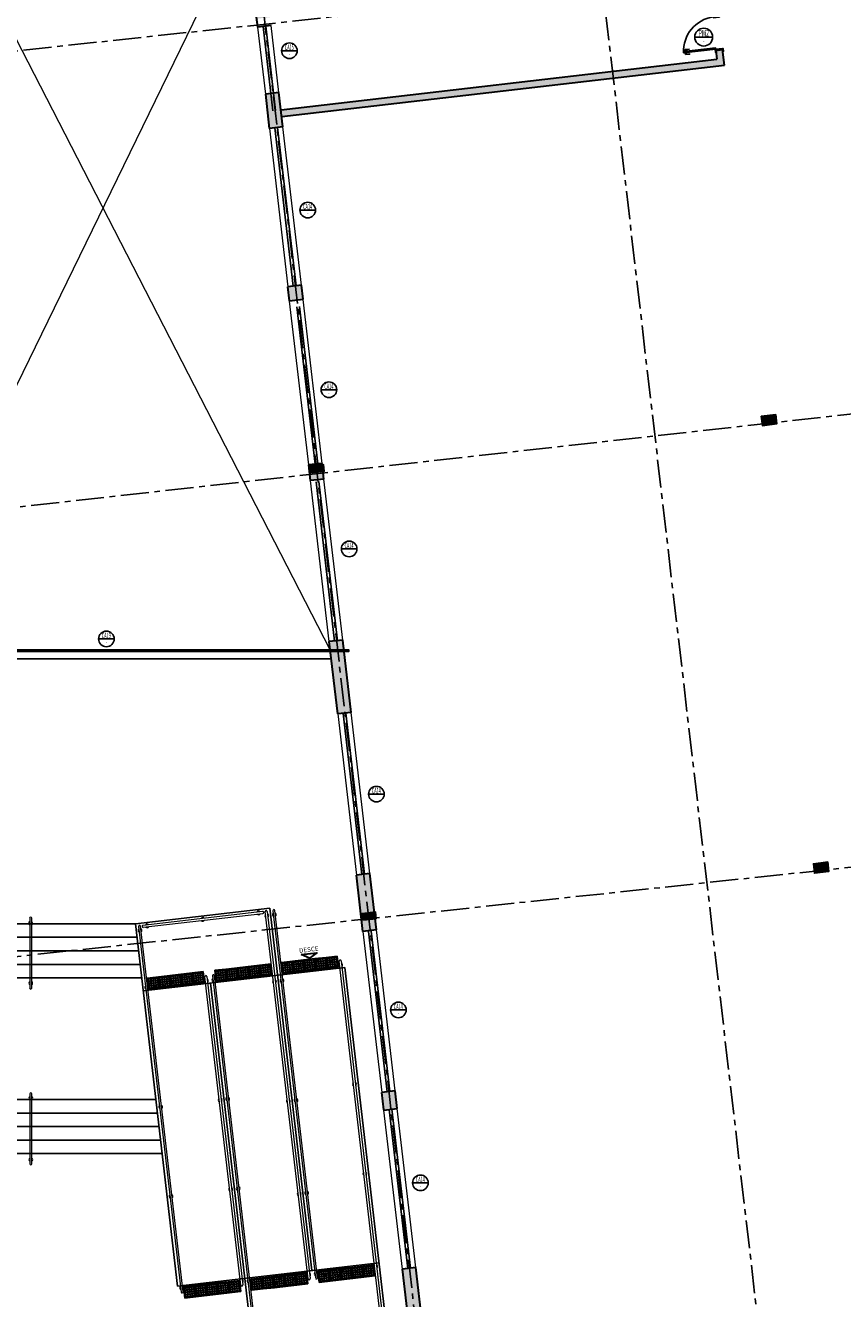
# Model space of a CAD drawing. Units: millimetres. Extents: x 2343 to 3816, y 1209 to 2939.
# Drawn here: x 2741 to 2759, y 2152 to 2180 of the extents above; entities that cross this region are included whole.
import ezdxf
from ezdxf.enums import TextEntityAlignment as Align

# ---------------------------------------------------------------- set-up
doc = ezdxf.new("R2010")
doc.units = ezdxf.units.MM
for name, pattern in [('CONTINUO', [0]), ('DASHED2', [0.375, 0.25, -0.125]), ('LIN0', [0]), ('PL-POUSO-ARQ-EIXO$0$CENTER', [2, 1.25, -0.25, 0.25, -0.25])]:
    doc.linetypes.add(name, pattern=pattern)
for name, color, linetype in [('0149-11_REF-PE$0$ARQ-porta construir', 2, 'Continuous'), ('_ARQ_VISTA02', 2, 'Continuous'), ('ARQ-___-___-LIN-vistas0', 8, 'Continuous'), ('ARQ-LINHA GROSSA', 4, 'Continuous'), ('ARQ-símbolos', 2, 'Continuous'), ('cota', 1, 'Continuous'), ('EIXO$0$A-EIXOS-PRI', 252, 'PL-POUSO-ARQ-EIXO$0$CENTER'), ('ESTACIONAMENTO', 2, 'CONTINUO'), ('ESTRUTURA', 1, 'Continuous'), ('Estrutura Metálica 2', 3, 'Continuous'), ('janela', 252, 'Continuous'), ('Pen-02', 3, 'Continuous'), ('Portas e Caixilhos', 9, 'Continuous'), ('PROJECAO', 251, 'DASHED2'), ('S-DIVC', 142, 'Continuous'), ('TEXTOS', 2, 'Continuous')]:
    doc.layers.add(name, color=color, linetype=linetype)
for name, color, linetype, lineweight in [('3', 3, 'Continuous', 30), ('Alvenaria', 5, 'Continuous', 30), ('MURO', 3, 'LIN0', 9)]:
    doc.layers.add(name, color=color, linetype=linetype, lineweight=lineweight)
doc.styles.add('12075', font='romans.shx', dxfattribs={"height": 0.225})
doc.styles.add('6075', font='romans.shx', dxfattribs={"height": 0.1125})
doc.styles.add('8075', font='romans.shx', dxfattribs={"height": 0.15})
doc.styles.add('ARIAL', font='Arial.ttf')

# ---------------------------------------------------------------- blocks, each defined once
blk = doc.blocks.new('A$C4A2A349F')
at = {"layer": 'ARQ-___-___-LIN-vistas0'}
for p, q in [((0, 0), (0, 0.25)), ((0, 0.25), (0.25, 0.25)), ((0.25, 0.25), (0, 0.25)), ((0.25, 0), (0, 0)), ((0.25, 0), (0.25, 0.25)), ((0.25, 0.25), (0.25, 0))]:
    blk.add_line(p, q, dxfattribs=at)
for centre in [(0.025, 0.225), (0.025, 0.175), (0.025, 0.125), (0.025, 0.075), (0.025, 0.025), (0.075, 0.225), (0.075, 0.175), (0.075, 0.125), (0.075, 0.075), (0.075, 0.025), (0.125, 0.225), (0.125, 0.175), (0.125, 0.125), (0.125, 0.075), (0.125, 0.025), (0.175, 0.225), (0.175, 0.175), (0.175, 0.125), (0.175, 0.075), (0.175, 0.025), (0.225, 0.225), (0.225, 0.175), (0.225, 0.125), (0.225, 0.075), (0.225, 0.025)]:
    blk.add_circle(centre, 0.015, dxfattribs=at)
blk = doc.blocks.new('dsgfhgf')
at = {"layer": 'ARQ-LINHA GROSSA'}
for p, q in [((40.928, 13.516), (41.08, 13.516)), ((40.928, 13.516), (40.928, 13.506)), ((40.928, 13.506), (40.999, 13.506)), ((40.928, 13.374), (40.999, 13.374)), ((40.928, 13.374), (40.928, 13.364)), ((40.928, 13.364), (41.08, 13.364)), ((40.999, 13.506), (40.999, 13.374)), ((41.009, 13.506), (41.08, 13.506)), ((41.009, 13.506), (41.009, 13.374)), ((41.009, 13.374), (41.08, 13.374)), ((41.08, 13.506), (41.08, 13.516)), ((41.08, 13.364), (41.08, 13.374))]:
    blk.add_line(p, q, dxfattribs=at)
blk = doc.blocks.new('SAPATA DE CANTO')
at = {"layer": 'Estrutura Metálica 2'}
h = blk.add_hatch(color=252, dxfattribs=at)
h.dxf.hatch_style = 1
h.paths.add_polyline_path([(778.35, -48.823), (778.276, -48.832), (778.294, -48.983), (778.367, -48.974)])
h.paths.add_polyline_path([(778.266, -48.833), (778.135, -48.849), (778.143, -48.919), (778.274, -48.904)])
h.paths.add_polyline_path([(778.125, -48.85), (778.052, -48.859), (778.069, -49.01), (778.143, -49.001)])
h.paths.add_polyline_path([(778.275, -48.914), (778.144, -48.929), (778.153, -49), (778.284, -48.984)])
h = blk.add_hatch(color=252, dxfattribs=at)
h.dxf.hatch_style = 1
h.paths.add_polyline_path([(778.275, -48.914), (778.284, -48.984), (778.294, -48.983), (778.276, -48.832), (778.266, -48.833), (778.274, -48.904), (778.143, -48.919), (778.135, -48.849), (778.125, -48.85), (778.143, -49.001), (778.153, -49), (778.144, -48.929)])
blk.add_lwpolyline([(778.35, -48.823), (778.052, -48.859), (778.069, -49.01), (778.367, -48.974), (778.35, -48.823)], dxfattribs=at)
at = {"layer": 'Estrutura Metálica 2', "rotation": 96.73202852338235}
blk.add_blockref('dsgfhgf', (796.364, -88.062), dxfattribs=at)
blk = doc.blocks.new('sapata')
at = {"layer": 'ARQ-LINHA GROSSA'}
h = blk.add_hatch(color=252, dxfattribs=at)
h.dxf.hatch_style = 1
h.paths.add_polyline_path([(707.378, -62.868), (707.378, -62.868), (707.388, -62.867), (707.389, -62.877), (707.379, -62.878), (707.379, -62.878), (707.248, -62.894), (707.257, -62.964), (707.247, -62.965), (707.229, -62.814), (707.239, -62.813), (707.247, -62.884)])
h = blk.add_hatch(color=252, dxfattribs=at)
h.dxf.hatch_style = 1
h.paths.add_polyline_path([(707.356, -62.871), (707.356, -62.871), (707.346, -62.872), (707.348, -62.882), (707.358, -62.881), (707.358, -62.881), (707.489, -62.865), (707.497, -62.936), (707.507, -62.935), (707.489, -62.784), (707.479, -62.785), (707.487, -62.855)])
at = {"layer": 'Estrutura Metálica 2'}
h = blk.add_hatch(color=252, dxfattribs=at)
h.dxf.hatch_style = 1
h.paths.add_polyline_path([(707.515, -62.75), (707.196, -62.788), (707.221, -62.999), (707.54, -62.961)])
h.paths.add_polyline_path([(707.487, -62.855), (707.479, -62.785), (707.489, -62.784), (707.507, -62.935), (707.497, -62.936), (707.489, -62.865), (707.358, -62.881), (707.248, -62.894), (707.257, -62.964), (707.247, -62.965), (707.229, -62.814), (707.239, -62.813), (707.247, -62.884), (707.389, -62.867)], flags=16)
blk.add_lwpolyline([(707.248, -62.884), (707.249, -62.894)])
blk.add_lwpolyline([(707.248, -62.884), (707.249, -62.894)])
at = {"layer": 'ARQ-LINHA GROSSA'}
for p, q in [((707.229, -62.814), (707.239, -62.813)), ((707.229, -62.814), (707.247, -62.965)), ((707.239, -62.813), (707.247, -62.884)), ((707.247, -62.884), (707.389, -62.867)), ((707.257, -62.964), (707.247, -62.965)), ((707.248, -62.894), (707.423, -62.873)), ((707.248, -62.894), (707.257, -62.964)), ((707.487, -62.855), (707.356, -62.871)), ((707.489, -62.865), (707.358, -62.881)), ((707.489, -62.784), (707.479, -62.785)), ((707.479, -62.785), (707.487, -62.855)), ((707.489, -62.784), (707.507, -62.935)), ((707.489, -62.865), (707.497, -62.936)), ((707.497, -62.936), (707.507, -62.935))]:
    blk.add_line(p, q, dxfattribs=at)
at = {"layer": 'ESTRUTURA'}
blk.add_lwpolyline([(707.515, -62.75), (707.196, -62.788), (707.221, -62.999), (707.54, -62.961)], close=True, dxfattribs=at)
blk = doc.blocks.new('Porta 70')
at = {"layer": 'Pen-02'}
for points in [[(-0.15, 0.815), (-0.15, 0.745), (-0.165, 0.745), (-0.165, 0.815), (-0.15, 0.815)], [(-0.15, 0.77), (0, 0.77), (0, 0.725), (-0.12, 0.725), (-0.12, 0.745), (-0.15, 0.745), (-0.15, 0.77)], [(-0.15, 0.025), (-0.15, -0.045), (-0.165, -0.045), (-0.165, 0.025), (-0.15, 0.025)], [(-0.15, 0.025), (0, 0.025), (0, 0), (-0.15, 0), (-0.15, 0.025)], [(0, 0.025), (0, -0.045), (0.015, -0.045), (0.015, 0.025), (0, 0.025)]]:
    blk.add_lwpolyline(points, dxfattribs=at)
at = {"layer": 'Pen-02', "elevation": 0}
blk.add_lwpolyline([(0, 0.795), (0, 0.725), (0.015, 0.725), (0.015, 0.795), (0, 0.795)], dxfattribs=at)
at = {"layer": 'Pen-02'}
blk.add_lwpolyline([(-0.87, 0.055), (-0.15, 0.055), (-0.15, 0.025), (-0.87, 0.025)], close=True, dxfattribs=at)
at = {"layer": 'Portas e Caixilhos', "linetype": 'Continuous'}
for p, q in [((-0.85, 0.06), (-0.8, 0.06)), ((-0.85, 0.055), (-0.85, 0.06)), ((-0.85, 0.025), (-0.85, 0.02)), ((-0.85, 0.02), (-0.8, 0.02)), ((-0.83, 0.095), (-0.73, 0.095)), ((-0.83, 0.06), (-0.83, 0.095)), ((-0.83, -0.015), (-0.83, 0.02)), ((-0.73, 0.09), (-0.82, 0.09)), ((-0.82, 0.09), (-0.82, 0.06)), ((-0.82, -0.01), (-0.82, 0.02)), ((-0.8, 0.06), (-0.8, 0.055)), ((-0.8, 0.02), (-0.8, 0.025)), ((-0.73, 0.095), (-0.73, 0.09)), ((-0.83, -0.015), (-0.73, -0.015)), ((-0.73, -0.01), (-0.82, -0.01)), ((-0.73, -0.015), (-0.73, -0.01))]:
    blk.add_line(p, q, dxfattribs=at)
at = {"layer": 'Portas e Caixilhos', "color": 8}
blk.add_arc((-0.099, -0.027), 0.772, 91.5355, 176.1262, dxfattribs=at)
blk = doc.blocks.new('Ind esquadria 8075')
at = {"ltscale": 0.5}
blk.add_line((-0.309, 0), (0.309, 0), dxfattribs=at)
blk.add_circle((0, 0), 0.309, dxfattribs=at)
at = {"color": 3, "style": '12075', "width": 0.431336}
blk.add_attdef('ESQD', text='', height=0.225, dxfattribs=at).set_placement((-0.174, 0.025), (0.182, 0.025), align=Align.FIT)
at = {"color": 2, "style": '8075'}
blk.add_attdef('S/N', text='', height=0.15, dxfattribs=at).set_placement((0, -0.127), align=Align.MIDDLE_CENTER)

msp = doc.modelspace()

# ---------------------------------------------------------------- hatches: boundary and pattern name
at = {"layer": 'PROJECAO', "lineweight": 0}
h = msp.add_hatch(color=252, dxfattribs=at)
h.dxf.hatch_style = 1
h.paths.add_polyline_path([(2746.043, 2182.784), (2745.873, 2182.764), (2745.95, 2182.098), (2746.12, 2182.118)])
h.paths.add_polyline_path([(2746.171, 2182.799), (2746.043, 2182.784), (2746.12, 2182.118), (2746.25, 2182.133), (2746.24, 2182.21), (2746.241, 2182.21)])
h.paths.add_polyline_path([(2746.25, 2182.133), (2746.12, 2182.118), (2746.128, 2182.046), (2746.259, 2182.061)])
h.paths.add_polyline_path([(2746.12, 2182.118), (2745.95, 2182.098), (2745.958, 2182.026), (2746.128, 2182.046)])
h.paths.add_polyline_path([(2746.432, 2180.571), (2746.301, 2180.556), (2746.305, 2180.522), (2746.437, 2180.537)])
h.paths.add_polyline_path([(2746.301, 2180.556), (2746.132, 2180.536), (2746.132, 2180.536), (2746.152, 2180.363), (2746.177, 2180.365), (2746.161, 2180.505), (2746.305, 2180.522)])
h.paths.add_polyline_path([(2746.327, 2180.336), (2746.323, 2180.371), (2746.179, 2180.354), (2746.177, 2180.365), (2746.152, 2180.363), (2746.158, 2180.316)])
h.paths.add_polyline_path([(2746.459, 2180.352), (2746.455, 2180.386), (2746.323, 2180.371), (2746.327, 2180.336)])
h.paths.add_polyline_path([(2747.587, 2170.631), (2747.454, 2170.615), (2747.479, 2170.403), (2747.612, 2170.418)])
h.paths.add_polyline_path([(2747.454, 2170.615), (2747.289, 2170.596), (2747.314, 2170.385), (2747.479, 2170.403)])
h.paths.add_polyline_path([(2747.479, 2170.403), (2747.314, 2170.385), (2747.329, 2170.249), (2747.494, 2170.268)])
h.paths.add_polyline_path([(2747.612, 2170.418), (2747.479, 2170.403), (2747.494, 2170.268), (2747.627, 2170.283)])
h.paths.add_polyline_path([(2748.044, 2166.707), (2747.909, 2166.692), (2748.095, 2165.086), (2748.231, 2165.102)])
h.paths.add_polyline_path([(2747.909, 2166.692), (2747.746, 2166.673), (2747.933, 2165.067), (2748.095, 2165.086)])
h.paths.add_polyline_path([(2748.647, 2161.526), (2748.51, 2161.51), (2748.625, 2160.521), (2748.762, 2160.536)])
h.paths.add_polyline_path([(2748.51, 2161.51), (2748.349, 2161.491), (2748.464, 2160.504), (2748.625, 2160.521)])
h.paths.add_polyline_path([(2748.625, 2160.521), (2748.464, 2160.504), (2748.494, 2160.241), (2748.655, 2160.26)])
h.paths.add_polyline_path([(2748.762, 2160.536), (2748.625, 2160.521), (2748.655, 2160.26), (2748.792, 2160.276)])
h.paths.add_polyline_path([(2749.07, 2156.684), (2748.911, 2156.665), (2748.957, 2156.275), (2749.115, 2156.294)])
h.paths.add_polyline_path([(2749.209, 2156.7), (2749.07, 2156.684), (2749.115, 2156.294), (2749.254, 2156.31)])
h.paths.add_polyline_path([(2749.525, 2152.76), (2749.367, 2152.742), (2749.508, 2151.534), (2749.665, 2151.552)])
h.paths.add_polyline_path([(2749.665, 2152.776), (2749.525, 2152.76), (2749.665, 2151.552), (2749.806, 2151.568)])
h = msp.add_hatch(color=252, dxfattribs=at)
h.dxf.hatch_style = 1
h.paths.add_polyline_path([(2747.127, 2174.583), (2746.829, 2174.549), (2746.865, 2174.236), (2747.163, 2174.273)])
h.paths.add_polyline_path([(2746.629, 2178.861), (2746.336, 2178.826), (2746.42, 2178.065), (2746.717, 2178.103), (2746.697, 2178.279), (2746.691, 2178.329)])
at = {"layer": 'S-DIVC'}
h = msp.add_hatch(color=256, dxfattribs=at)
h.dxf.hatch_style = 1
h.paths.add_polyline_path([(2746.702, 2182.268), (2746.241, 2182.21), (2746.25, 2182.133), (2746.713, 2182.187)])
h.paths.add_polyline_path([(2746.721, 2182.119), (2746.713, 2182.187), (2746.25, 2182.133), (2746.259, 2182.061)])
h.paths.add_polyline_path([(2748.623, 2182.509), (2748.191, 2182.455), (2748.203, 2182.36), (2748.635, 2182.41)])
h.paths.add_polyline_path([(2748.642, 2182.36), (2748.635, 2182.41), (2748.203, 2182.36), (2748.209, 2182.306)])
h.paths.add_polyline_path([(2751.821, 2182.781), (2751.806, 2182.906), (2750.111, 2182.695), (2750.125, 2182.584)])
h.paths.add_polyline_path([(2750.888, 2182.641), (2750.888, 2182.642), (2750.978, 2182.653), (2750.978, 2182.652), (2751.824, 2182.757), (2751.821, 2182.781), (2750.125, 2182.584), (2750.13, 2182.547)])
h.paths.add_polyline_path([(2753.745, 2182.996), (2753.744, 2183.005), (2753.605, 2182.989), (2753.606, 2182.979)])
h.paths.add_polyline_path([(2753.726, 2183.145), (2753.589, 2183.128), (2753.605, 2182.989), (2753.744, 2183.005)])
h.paths.add_polyline_path([(2753.589, 2183.128), (2753.294, 2183.091), (2753.311, 2182.955), (2753.605, 2182.989)])
h.paths.add_polyline_path([(2753.606, 2182.979), (2753.605, 2182.989), (2753.311, 2182.955), (2753.313, 2182.944)])
h.paths.add_polyline_path([(2755.902, 2183.416), (2755.215, 2183.33), (2755.234, 2183.181), (2755.92, 2183.267)])
h.paths.add_polyline_path([(2756.051, 2183.433), (2755.902, 2183.416), (2755.921, 2183.259), (2756.07, 2183.276)])
h.paths.add_polyline_path([(2756.07, 2183.276), (2755.921, 2183.259), (2755.938, 2183.12), (2756.087, 2183.137)])
h.paths.add_polyline_path([(2756.26, 2181.647), (2756.111, 2181.63), (2756.134, 2181.436), (2756.283, 2181.452)])
h.paths.add_polyline_path([(2756.23, 2181.515), (2756.221, 2181.585), (2756.229, 2181.515), (2756.231, 2181.505)], flags=16)
h.paths.add_polyline_path([(2756.283, 2181.452), (2756.134, 2181.436), (2756.235, 2180.564), (2756.384, 2180.582)])
h.paths.add_polyline_path([(2756.424, 2179.464), (2756.424, 2179.464), (2756.513, 2179.474), (2756.474, 2179.817), (2756.324, 2179.799), (2756.347, 2179.606), (2754.03, 2179.336), (2754.047, 2179.187)])
h.paths.add_polyline_path([(2754.047, 2179.187), (2754.03, 2179.336), (2753.847, 2179.314), (2753.847, 2179.314), (2753.151, 2179.233), (2752.097, 2179.11), (2752.097, 2179.11), (2751.402, 2179.029), (2751.312, 2179.018), (2746.674, 2178.478), (2746.691, 2178.329)])

# ---------------------------------------------------------------- linework, layer by layer
at = {"color": 7, "lineweight": 0}
for p, q in [((2747.765, 2166.493), (2739.149, 2183.261)), ((2745.873, 2182.764), (2737.945, 2166.498))]:
    msp.add_line(p, q, dxfattribs=at)
at = {"color": 33}
for p, q in [((2746.425, 2160.756), (2743.445, 2160.409, 0)), ((2747.361, 2152.71, 0), (2746.425, 2160.756, 0)), ((2744.381, 2152.363, 0), (2743.445, 2160.409, 0)), ((2748.088, 2159.439, 0), (2743.618, 2158.919, 0)), ((2749.025, 2151.394, 0), (2748.088, 2159.439, 0)), ((2746.045, 2151.047, 0), (2745.108, 2159.092, 0)), ((2748.851, 2152.884, 0), (2744.381, 2152.363, 0))]:
    msp.add_line(p, q, dxfattribs=at)
at = {"layer": '0149-11_REF-PE$0$ARQ-porta construir'}
for points in [[(2742.829, 2166.493), (2737.869, 2166.493), (2737.869, 2166.453), (2742.829, 2166.453)], [(2743.242, 2166.493), (2738.282, 2166.493), (2738.282, 2166.453), (2743.242, 2166.453)], [(2742.829, 2166.493), (2747.765, 2166.493), (2747.765, 2166.453), (2742.829, 2166.453)], [(2743.242, 2166.493), (2748.179, 2166.493), (2748.179, 2166.453), (2743.242, 2166.453)]]:
    msp.add_lwpolyline(points, close=True, dxfattribs=at)
at = {"layer": '3', "elevation": 0}
msp.add_lwpolyline([(2747.121, 2159.728), (2747.471, 2159.768), (2747.308, 2159.647)], close=True, dxfattribs=at)
at = {"layer": '_ARQ_VISTA02', "lineweight": 5}
for p, q in [((2746.629, 2178.861), (2746.457, 2180.352)), ((2746.336, 2178.826), (2746.164, 2180.316)), ((2747.127, 2174.583), (2746.717, 2178.103)), ((2746.42, 2178.065), (2746.829, 2174.549)), ((2747.289, 2170.596), (2746.865, 2174.235)), ((2747.587, 2170.631), (2747.163, 2174.269)), ((2747.746, 2166.673), (2747.329, 2170.249)), ((2748.044, 2166.707), (2747.627, 2170.283)), ((2748.647, 2161.526), (2748.231, 2165.102)), ((2747.933, 2165.067), (2748.349, 2161.491)), ((2748.494, 2160.241), (2748.911, 2156.665)), ((2749.209, 2156.7), (2748.792, 2160.276)), ((2749.367, 2152.742), (2748.957, 2156.275)), ((2749.665, 2152.776), (2749.254, 2156.31))]:
    msp.add_line(p, q, dxfattribs=at)
at = {"layer": 'Alvenaria'}
for p, q in [((2746.158, 2180.316), (2746.132, 2180.536)), ((2746.458, 2180.352), (2746.158, 2180.316)), ((2756.324, 2179.799), (2756.473, 2179.817)), ((2756.324, 2179.799), (2756.347, 2179.606)), ((2756.513, 2179.474), (2756.474, 2179.817)), ((2746.676, 2178.479), (2756.347, 2179.606)), ((2746.693, 2178.33), (2756.513, 2179.474)), ((2746.629, 2178.861), (2746.336, 2178.826)), ((2746.629, 2178.861), (2746.336, 2178.826)), ((2746.42, 2178.065), (2746.336, 2178.826)), ((2746.717, 2178.103), (2746.629, 2178.861)), ((2746.717, 2178.103), (2746.42, 2178.065)), ((2747.127, 2174.583), (2746.829, 2174.549)), ((2746.865, 2174.236), (2746.829, 2174.549)), ((2747.163, 2174.273), (2747.127, 2174.583)), ((2747.163, 2174.269), (2746.865, 2174.235)), ((2747.587, 2170.631), (2747.289, 2170.596)), ((2747.329, 2170.249), (2747.289, 2170.596)), ((2747.627, 2170.283), (2747.587, 2170.631)), ((2747.627, 2170.283), (2747.329, 2170.249)), ((2748.044, 2166.707), (2747.746, 2166.673)), ((2747.933, 2165.067), (2747.746, 2166.673)), ((2748.231, 2165.102), (2748.044, 2166.707)), ((2748.231, 2165.102), (2747.933, 2165.067)), ((2748.647, 2161.526), (2748.349, 2161.491)), ((2748.494, 2160.241), (2748.349, 2161.491)), ((2748.792, 2160.276), (2748.647, 2161.526)), ((2748.792, 2160.276), (2748.494, 2160.241)), ((2749.209, 2156.7), (2748.911, 2156.665)), ((2748.957, 2156.276), (2748.911, 2156.665)), ((2749.254, 2156.31), (2749.209, 2156.7)), ((2748.957, 2156.275), (2749.254, 2156.31)), ((2749.665, 2152.776), (2749.367, 2152.742)), ((2749.508, 2151.534), (2749.367, 2152.742)), ((2749.806, 2151.568), (2749.665, 2152.776))]:
    msp.add_line(p, q, dxfattribs=at)
at = {"layer": 'cota'}
for p, q in [((2743.445, 2160.409, 0), (2735.126, 2160.409)), ((2743.48, 2160.109, 0), (2735.031, 2160.109)), ((2743.515, 2159.809, 0), (2734.935, 2159.809)), ((2743.55, 2159.509, 0), (2734.84, 2159.509)), ((2743.584, 2159.209, 0), (2734.744, 2159.209)), ((2743.899, 2156.509, 0), (2733.886, 2156.509)), ((2743.934, 2156.209, 0), (2733.79, 2156.209)), ((2743.969, 2155.909, 0), (2733.695, 2155.909)), ((2744.003, 2155.609, 0), (2733.6, 2155.609)), ((2744.038, 2155.309, 0), (2733.504, 2155.309))]:
    msp.add_line(p, q, dxfattribs=at)
msp.add_arc((2661.972, 1868.045), 291.138, 66.48317, 81.24042, dxfattribs=at)
at = {"layer": 'EIXO$0$A-EIXOS-PRI', "ltscale": 0.5}
for p, q in [((2751.106, 2204.485), (2758.756, 2138.679)), ((2743.627, 2203.61), (2751.259, 2137.806)), ((2682.301, 2173.496), (2778.059, 2183.794)), ((2683.489, 2163.272), (2779.205, 2173.939)), ((2684.605, 2153.667), (2780.369, 2163.919))]:
    msp.add_line(p, q, dxfattribs=at)
at = {"layer": 'ESTACIONAMENTO', "linetype": 'CONTINUO'}
msp.add_line((2747.789, 2166.292), (2737.869, 2166.292), dxfattribs=at)
at = {"layer": 'janela'}
for p, q in [((2746.495, 2178.457), (2746.277, 2180.33)), ((2746.554, 2178.464), (2746.336, 2180.337)), ((2746.948, 2174.562), (2746.539, 2178.08)), ((2747.008, 2174.569), (2746.598, 2178.088)), ((2747.429, 2170.612), (2747.023, 2174.104)), ((2747.489, 2170.619), (2747.082, 2174.112)), ((2747.865, 2166.686), (2747.454, 2170.221)), ((2747.925, 2166.693), (2747.513, 2170.228)), ((2748.468, 2161.505), (2748.052, 2165.081)), ((2748.528, 2161.512), (2748.111, 2165.088)), ((2749.03, 2156.679), (2748.616, 2160.237)), ((2749.089, 2156.686), (2748.675, 2160.245)), ((2749.487, 2152.755), (2749.075, 2156.289)), ((2749.546, 2152.762), (2749.135, 2156.296))]:
    msp.add_line(p, q, dxfattribs=at)
at = {"layer": 'MURO'}
for p, q in [((2741.143, 2158.982), (2741.143, 2160.536)), ((2741.102, 2156.636), (2741.102, 2155.082))]:
    msp.add_line(p, q, dxfattribs=at)
at = {"layer": 'MURO', "elevation": 0}
for points in [[(2746.265, 2160.684), (2743.611, 2160.375)], [(2743.616, 2160.331), (2746.27, 2160.64)], [(2747.275, 2152.527), (2746.326, 2160.679)], [(2746.37, 2160.684), (2747.319, 2152.533)], [(2746.494, 2160.698), (2747.443, 2152.547)], [(2747.487, 2152.552), (2746.538, 2160.704)], [(2741.098, 2160.536), (2741.099, 2158.974)], [(2743.514, 2160.351), (2744.459, 2152.234)], [(2744.503, 2152.239), (2743.558, 2160.357)], [(2748.915, 2151.413), (2747.964, 2159.58)], [(2748.008, 2159.586), (2748.959, 2151.418)], [(2745.781, 2152.388), (2744.984, 2159.233)], [(2745.029, 2159.239), (2745.826, 2152.393)], [(2745.152, 2159.253), (2746.103, 2151.086)], [(2746.147, 2151.091), (2745.196, 2159.258)], [(2741.147, 2155.082), (2741.146, 2156.643)]]:
    msp.add_lwpolyline(points, dxfattribs=at)
at = {"layer": 'MURO'}
for centre, radius, start, end in [((2746.177, 2160.652, 0), 0.0424, 38.5289, 154.7504), ((2746.177, 2160.652, 0), 0.0424, 218.5289, 334.7504), ((2746.268, 2160.662, 0), 0.0224, 276.6397, 96.6397), ((2746.359, 2160.591, 0), 0.0424, 128.5289, 244.7504), ((2746.348, 2160.681, 0), 0.0224, 6.6397, 186.6397), ((2746.359, 2160.591, 0), 0.0424, 308.5289, 64.7504), ((2746.527, 2160.61, 0), 0.0424, 128.5289, 244.7504), ((2746.516, 2160.701, 0), 0.0224, 6.6397, 186.6397), ((2746.527, 2160.61, 0), 0.0424, 308.5289, 64.7504), ((2741.12, 2160.424), 0.0424, 121.94, 238.1615), ((2741.12, 2160.536), 0.0224, 0.0508, 180.0508), ((2741.12, 2160.424), 0.0424, 301.94, 58.1615), ((2743.547, 2160.264, 0), 0.0424, 128.5289, 244.7504), ((2743.536, 2160.354, 0), 0.0224, 6.6397, 186.6397), ((2743.547, 2160.264, 0), 0.0424, 308.5289, 64.7504), ((2743.613, 2160.353, 0), 0.0224, 96.6397, 276.6397), ((2743.704, 2160.364, 0), 0.0424, 38.5289, 154.7504), ((2743.704, 2160.364, 0), 0.0424, 218.5289, 334.7504), ((2744.94, 2160.508, 0), 0.0424, 38.5289, 154.7504), ((2744.94, 2160.508, 0), 0.0424, 218.5289, 334.7504), ((2747.997, 2159.493), 0.0424, 128.5289, 244.7504), ((2747.986, 2159.583), 0.0224, 6.6397, 186.6397), ((2747.997, 2159.493), 0.0424, 308.5289, 64.7504), ((2745.017, 2159.146, 0), 0.0424, 128.5289, 244.7504), ((2745.006, 2159.236, 0), 0.0224, 6.6397, 186.6397), ((2745.017, 2159.146, 0), 0.0424, 308.5289, 64.7504), ((2745.185, 2159.165, 0), 0.0424, 128.5289, 244.7504), ((2745.174, 2159.256, 0), 0.0224, 6.6397, 186.6397), ((2745.185, 2159.165, 0), 0.0424, 308.5289, 64.7504), ((2746.529, 2159.129, 0), 0.0424, 128.5289, 244.7504), ((2746.529, 2159.129, 0), 0.0424, 308.5289, 64.7504), ((2746.697, 2159.149, 0), 0.0424, 128.5289, 244.7504), ((2746.697, 2159.149, 0), 0.0424, 308.5289, 64.7504), ((2741.121, 2159.09, 0), 0.0424, 121.94, 238.1615), ((2741.12, 2158.982), 0.0224, 179.9492, 359.9492), ((2741.121, 2159.09, 0), 0.0424, 301.94, 58.1615), ((2743.694, 2158.995, 0), 0.0424, 128.5289, 244.7504), ((2743.694, 2158.995, 0), 0.0424, 308.5289, 64.7504), ((2741.125, 2156.636), 0.0224, 359.9492, 179.9492), ((2748.305, 2156.847, 0), 0.0424, 128.5289, 244.7504), ((2748.305, 2156.847, 0), 0.0424, 308.5289, 64.7504), ((2741.124, 2156.541, 0), 0.0424, 121.94, 238.1615), ((2741.124, 2156.541, 0), 0.0424, 301.94, 58.1615), ((2744.003, 2156.346, 0), 0.0424, 128.5289, 244.7504), ((2744.003, 2156.346, 0), 0.0424, 308.5289, 64.7504), ((2745.325, 2156.5), 0.0424, 128.5289, 244.7504), ((2745.325, 2156.5), 0.0424, 308.5289, 64.7504), ((2745.493, 2156.52), 0.0424, 128.5289, 244.7504), ((2745.493, 2156.52), 0.0424, 308.5289, 64.7504), ((2746.838, 2156.472, 0), 0.0424, 128.5289, 244.7504), ((2746.838, 2156.472, 0), 0.0424, 308.5289, 64.7504), ((2747.006, 2156.491, 0), 0.0424, 128.5289, 244.7504), ((2747.006, 2156.491, 0), 0.0424, 308.5289, 64.7504), ((2741.125, 2155.173), 0.0424, 121.94, 238.1615), ((2741.125, 2155.173), 0.0424, 301.94, 58.1615), ((2741.125, 2155.082), 0.0224, 180.0508, 0.0508), ((2748.536, 2154.86, 0), 0.0424, 128.5289, 244.7504), ((2748.536, 2154.86, 0), 0.0424, 308.5289, 64.7504), ((2744.234, 2154.36, 0), 0.0424, 128.5289, 244.7504), ((2744.234, 2154.36, 0), 0.0424, 308.5289, 64.7504), ((2745.556, 2154.514), 0.0424, 128.5289, 244.7504), ((2745.556, 2154.514), 0.0424, 308.5289, 64.7504), ((2745.724, 2154.533), 0.0424, 128.5289, 244.7504), ((2745.724, 2154.533), 0.0424, 308.5289, 64.7504), ((2747.078, 2154.415, 0), 0.0424, 128.5289, 244.7504), ((2747.078, 2154.415, 0), 0.0424, 308.5289, 64.7504), ((2747.246, 2154.435, 0), 0.0424, 128.5289, 244.7504), ((2747.246, 2154.435, 0), 0.0424, 308.5289, 64.7504), ((2747.287, 2152.62, 0), 0.0424, 308.5289, 64.7504), ((2747.454, 2152.64, 0), 0.0424, 128.5289, 244.7504), ((2747.454, 2152.64, 0), 0.0424, 308.5289, 64.7504), ((2748.775, 2152.804, 0), 0.0424, 128.5289, 244.7504), ((2748.775, 2152.804, 0), 0.0424, 308.5289, 64.7504), ((2745.793, 2152.481, 0), 0.0424, 128.5289, 244.7504), ((2745.803, 2152.39, 0), 0.0224, 186.6397, 6.6397), ((2745.793, 2152.481, 0), 0.0424, 308.5289, 64.7504), ((2745.963, 2152.477, 0), 0.0424, 128.5289, 244.7504), ((2745.963, 2152.477, 0), 0.0424, 308.5289, 64.7504), ((2747.287, 2152.62, 0), 0.0424, 128.5289, 244.7504), ((2747.297, 2152.53, 0), 0.0224, 186.6397, 6.6397), ((2747.465, 2152.549, 0), 0.0224, 186.6397, 6.6397), ((2744.471, 2152.327, 0), 0.0424, 128.5289, 244.7504), ((2744.481, 2152.236, 0), 0.0224, 186.6397, 6.6397), ((2744.471, 2152.327, 0), 0.0424, 308.5289, 64.7504)]:
    msp.add_arc(centre, radius, start, end, dxfattribs=at)
at = {"layer": 'PROJECAO', "color": 7, "linetype": 'ByBlock', "lineweight": 0}
for p, q in [((2747.127, 2174.583), (2746.717, 2178.103)), ((2746.42, 2178.065), (2746.829, 2174.549)), ((2747.587, 2170.631), (2747.163, 2174.269)), ((2747.627, 2170.283), (2747.587, 2170.631)), ((2748.044, 2166.707), (2747.627, 2170.283)), ((2748.647, 2161.526), (2748.231, 2165.102)), ((2747.933, 2165.067), (2748.349, 2161.491))]:
    msp.add_line(p, q, dxfattribs=at)

# ---------------------------------------------------------------- block references
at = {"layer": 'ARQ-___-___-LIN-vistas0', "extrusion": (-1.81276e-09, 1.1061e-09, 1), "xscale": -1, "rotation": 186.6396715343384}
for p in [(2745.7, 2159.435, 0), (2745.949, 2159.464, 0), (2746.197, 2159.493, 0), (2746.681, 2159.549, 0), (2747.178, 2159.607, 0), (2747.426, 2159.636, 0), (2747.674, 2159.665, 0), (2743.708, 2159.203, 0), (2744.205, 2159.261, 0), (2744.453, 2159.29, 0), (2744.702, 2159.319, 0), (2745.204, 2159.377, 0), (2746.995, 2152.638, 0), (2747.491, 2152.696, 0), (2747.987, 2152.754, 0), (2748.236, 2152.783, 0), (2748.484, 2152.811, 0), (2744.511, 2152.349, 0), (2744.759, 2152.378, 0), (2745.007, 2152.407, 0), (2745.256, 2152.436, 0), (2746.001, 2152.522, 0), (2746.498, 2152.58, 0), (2746.746, 2152.609, 0)]:
    msp.add_blockref('A$C4A2A349F', p, dxfattribs=at)
at = {"layer": 'ARQ-___-___-LIN-vistas0', "extrusion": (-1.49291e-09, 1.51022e-09, 1), "rotation": 276.6396715343384}
for p in [(2746.929, 2159.578, 0), (2743.957, 2159.232, 0), (2745.452, 2159.406, 0), (2747.739, 2152.725, 0), (2748.484, 2152.811, 0), (2745.504, 2152.465, 0), (2746.25, 2152.551, 0)]:
    msp.add_blockref('A$C4A2A349F', p, dxfattribs=at)
at = {"layer": 'ARQ-símbolos'}
ref = msp.add_blockref('Ind esquadria 8075', (2756.054, 2180.093), dxfattribs=dict(at, xscale=0.6400000000000001, yscale=0.6400000000000001, zscale=0.6400000000000001))
ref.add_attrib('ESQD', 'PM2', dxfattribs={"layer": '0', "color": 3, "height": 0.144, "style": '12075', "width": 0.535692}).set_placement((2755.943, 2180.11), (2756.17, 2180.11), align=Align.FIT)
ref.add_attrib('S/N', '-', dxfattribs={"layer": '0', "color": 1, "height": 0.072, "style": '6075'}).set_placement((2756.054, 2180.012), align=Align.MIDDLE_CENTER)
ref = msp.add_blockref('Ind esquadria 8075', (2746.862, 2179.791), dxfattribs=dict(at, xscale=-0.5599999999999999, yscale=0.5599999999999999, zscale=0.5599999999999999))
ref.add_attrib('ESQD', 'CA15', dxfattribs={"layer": '0', "color": 3, "height": 0.126, "style": '12075', "width": 0.437012}).set_placement((2746.76, 2179.805), (2746.959, 2179.805), align=Align.FIT)
ref.add_attrib('S/N', '-', dxfattribs={"layer": '0', "color": 1, "height": 0.063, "style": '6075'}).set_placement((2746.862, 2179.72), align=Align.MIDDLE_CENTER)
ref = msp.add_blockref('Ind esquadria 8075', (2747.268, 2176.254), dxfattribs=dict(at, xscale=-0.5599999999999999, yscale=0.5599999999999999, zscale=0.5599999999999999))
ref.add_attrib('ESQD', 'CA14', dxfattribs={"layer": '0', "color": 3, "height": 0.126, "style": '12075', "width": 0.431336}).set_placement((2747.166, 2176.268), (2747.365, 2176.268), align=Align.FIT)
ref.add_attrib('S/N', '-', dxfattribs={"layer": '0', "color": 1, "height": 0.063, "style": '6075'}).set_placement((2747.268, 2176.183), align=Align.MIDDLE_CENTER)
ref = msp.add_blockref('Ind esquadria 8075', (2747.738, 2172.266), dxfattribs=dict(at, xscale=-0.5599999999999999, yscale=0.5599999999999999, zscale=0.5599999999999999))
ref.add_attrib('ESQD', 'CA14', dxfattribs={"layer": '0', "color": 3, "height": 0.126, "style": '12075', "width": 0.431336}).set_placement((2747.636, 2172.28), (2747.835, 2172.28), align=Align.FIT)
ref.add_attrib('S/N', '-', dxfattribs={"layer": '0', "color": 1, "height": 0.063, "style": '6075'}).set_placement((2747.738, 2172.195), align=Align.MIDDLE_CENTER)
ref = msp.add_blockref('Ind esquadria 8075', (2748.187, 2168.732), dxfattribs=dict(at, xscale=-0.5599999999999999, yscale=0.5599999999999999, zscale=0.5599999999999999))
ref.add_attrib('ESQD', 'CA14', dxfattribs={"layer": '0', "color": 3, "height": 0.126, "style": '12075', "width": 0.431336}).set_placement((2748.085, 2168.746), (2748.284, 2168.746), align=Align.FIT)
ref.add_attrib('S/N', '-', dxfattribs={"layer": '0', "color": 1, "height": 0.063, "style": '6075'}).set_placement((2748.187, 2168.661), align=Align.MIDDLE_CENTER)
ref = msp.add_blockref('Ind esquadria 8075', (2742.8, 2166.733), dxfattribs=dict(at, xscale=-0.5599999999999999, yscale=0.5599999999999999, zscale=0.5599999999999999))
ref.add_attrib('ESQD', 'CA19', dxfattribs={"layer": '0', "color": 3, "height": 0.126, "style": '12075', "width": 0.442839}).set_placement((2742.698, 2166.747), (2742.897, 2166.747), align=Align.FIT)
ref.add_attrib('S/N', '-', dxfattribs={"layer": '0', "color": 1, "height": 0.063, "style": '6075'}).set_placement((2742.8, 2166.662), align=Align.MIDDLE_CENTER)
ref = msp.add_blockref('Ind esquadria 8075', (2748.791, 2163.288), dxfattribs=dict(at, xscale=-0.5599999999999999, yscale=0.5599999999999999, zscale=0.5599999999999999))
ref.add_attrib('ESQD', 'CA14', dxfattribs={"layer": '0', "color": 3, "height": 0.126, "style": '12075', "width": 0.431336}).set_placement((2748.69, 2163.302), (2748.889, 2163.302), align=Align.FIT)
ref.add_attrib('S/N', '-', dxfattribs={"layer": '0', "color": 1, "height": 0.063, "style": '6075'}).set_placement((2748.791, 2163.217), align=Align.MIDDLE_CENTER)
ref = msp.add_blockref('Ind esquadria 8075', (2749.279, 2158.497), dxfattribs=dict(at, xscale=-0.5599999999999999, yscale=0.5599999999999999, zscale=0.5599999999999999))
ref.add_attrib('ESQD', 'CA14', dxfattribs={"layer": '0', "color": 3, "height": 0.126, "style": '12075', "width": 0.431336}).set_placement((2749.177, 2158.511), (2749.376, 2158.511), align=Align.FIT)
ref.add_attrib('S/N', '-', dxfattribs={"layer": '0', "color": 1, "height": 0.063, "style": '6075'}).set_placement((2749.279, 2158.426), align=Align.MIDDLE_CENTER)
ref = msp.add_blockref('Ind esquadria 8075', (2749.769, 2154.659), dxfattribs=dict(at, xscale=-0.5599999999999999, yscale=0.5599999999999999, zscale=0.5599999999999999))
ref.add_attrib('ESQD', 'CA14', dxfattribs={"layer": '0', "color": 3, "height": 0.126, "style": '12075', "width": 0.431336}).set_placement((2749.667, 2154.673), (2749.866, 2154.673), align=Align.FIT)
ref.add_attrib('S/N', '-', dxfattribs={"layer": '0', "color": 1, "height": 0.063, "style": '6075'}).set_placement((2749.769, 2154.588), align=Align.MIDDLE_CENTER)
at = {"layer": 'Estrutura Metálica 2'}
for p in [(2050.136, 2234.466), (2051.291, 2224.532)]:
    msp.add_blockref('sapata', p, dxfattribs=at)
at = {"layer": 'Estrutura Metálica 2', "rotation": 180}
for p in [(3525.685, 2121.596), (3526.841, 2111.664)]:
    msp.add_blockref('SAPATA DE CANTO', p, dxfattribs=at)
at = {"layer": 'Portas e Caixilhos', "lineweight": 13, "rotation": 6.639691034976358}
msp.add_blockref('Porta 70', (2756.473, 2179.817), dxfattribs=at)

# ---------------------------------------------------------------- texts
at = {"layer": 'TEXTOS', "style": 'ARIAL'}
msp.add_text('DESCE', height=0.1029, rotation=6.6397, dxfattribs=at).set_placement((2747.298, 2159.787), align=Align.CENTER)

doc.saveas('drawing.dxf')
